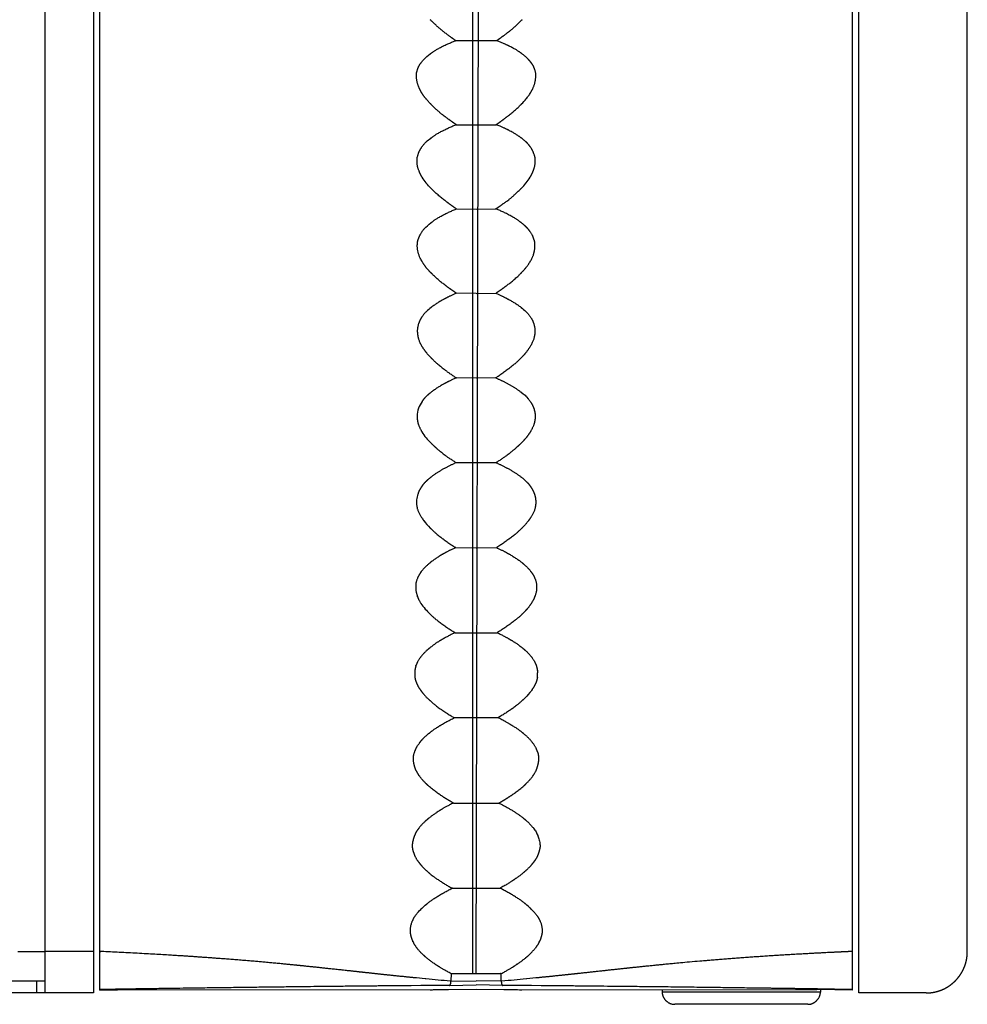
# Model space of a CAD drawing. Extents: x -2221 to 605, y -1046 to 1015.
# Drawn here: x -226 to -1, y 81 to 315 of the extents above; entities that cross this region are included whole.
import ezdxf

# ---------------------------------------------------------------- set-up
doc = ezdxf.new("R2010")
doc.units = 0
doc.header["$LTSCALE"] = 25.4
doc.layers.add('DATA', color=7, linetype='CONTINUOUS')

# ---------------------------------------------------------------- blocks, each defined once
blk = doc.blocks.new('____-4-1')
at = {"layer": 'DATA', "color": 0}
for p, q in [((-220.06, 83.61), (-220.06, 424.82)), ((-208.55, 424.82), (-208.55, 83.61)), ((-207.05, 84.26), (-207.05, 424.64)), ((-27.89, 84.26), (-27.89, 424.64)), ((-26.39, 83.61), (-26.39, 425.62)), ((-0.57, 93.42), (-0.57, 415.81)), ((-118.27, 88.21), (-118.27, 403.89)), ((-117.47, 88.21), (-116.77, 384.44)), ((-122.27, 310.16), (-122.34, 310.18)), ((-117.47, 310.13), (-122.27, 310.16)), ((-112.66, 310.16), (-117.47, 310.13)), ((-112.66, 310.16), (-112.61, 310.18)), ((-122.17, 290.18), (-122.22, 290.2)), ((-122.17, 290.18), (-117.47, 290.16)), ((-117.47, 290.16), (-112.77, 290.19)), ((-112.77, 290.18), (-112.71, 290.2)), ((-122.12, 270.15), (-117.47, 270.13)), ((-117.47, 270.13), (-112.83, 270.15)), ((-117.47, 250.06), (-122.14, 250.08)), ((-117.47, 250.06), (-112.8, 250.08)), ((-117.47, 229.91), (-122.12, 229.94)), ((-112.83, 229.94), (-117.46, 229.91)), ((-117.47, 209.75), (-122.17, 209.76)), ((-112.76, 209.76), (-117.47, 209.75)), ((-122.27, 189.56), (-122.34, 189.56)), ((-122.27, 189.56), (-117.47, 189.54)), ((-117.47, 189.54), (-112.66, 189.56)), ((-112.66, 189.56), (-112.61, 189.56)), ((-122.43, 169.33), (-122.48, 169.33)), ((-122.43, 169.33), (-117.47, 169.32)), ((-117.47, 169.31), (-112.52, 169.33)), ((-112.52, 169.33), (-112.47, 169.33)), ((-122.62, 149.07), (-122.66, 149.07)), ((-117.47, 149.07), (-122.62, 149.07)), ((-112.32, 149.07), (-117.46, 149.07)), ((-112.27, 149.07), (-112.33, 149.07)), ((-122.84, 128.8), (-122.89, 128.8)), ((-122.84, 128.8), (-117.47, 128.8)), ((-117.47, 128.8), (-112.1, 128.8)), ((-112.05, 128.8), (-112.1, 128.8)), ((-123.11, 108.52), (-123.16, 108.52)), ((-123.11, 108.52), (-117.47, 108.52)), ((-117.47, 108.52), (-111.83, 108.52)), ((-111.82, 108.52), (-111.78, 108.52)), ((-226.56, 93.51), (-220.06, 93.51)), ((-220.06, 93.53), (-208.55, 93.53)), ((-129.56, 86.98), (-131.67, 87.18)), ((-123.42, 88.26), (-123.46, 86.41)), ((-111.48, 86.41), (-111.5, 88.26)), ((-103.26, 87.18), (-105.38, 86.98)), ((-220.06, 86.42), (-572.78, 86.42)), ((-222.06, 83.61), (-222.06, 86.42)), ((-207.05, 84.26), (-198.58, 84.41)), ((-198.59, 84.41), (-128.38, 84.39)), ((-130.66, 85.35), (-132.93, 85.33)), ((-123.78, 85.42), (-130.66, 85.35)), ((-124.08, 84.44), (-117.47, 84.55)), ((-123.78, 85.42), (-117.47, 85.53)), ((-123.46, 86.41), (-117.47, 86.52)), ((-111.48, 86.41), (-117.47, 86.52)), ((-111.15, 85.42), (-117.47, 85.53)), ((-117.47, 84.55), (-110.87, 84.44)), ((-104.28, 85.35), (-111.15, 85.42)), ((-106.57, 84.39), (-36.36, 84.41)), ((-102.02, 85.33), (-104.28, 85.35)), ((-73.21, 84.4), (-73.2, 83.83)), ((-27.89, 84.26), (-36.36, 84.41)), ((-35.52, 84.39), (-35.53, 83.83)), ((-208.55, 83.61), (-588.79, 83.61)), ((-35.53, 83.83), (-73.2, 83.83)), ((-10.37, 83.61), (-26.39, 83.61)), ((-38.53, 80.91), (-70.2, 80.91))]:
    blk.add_line(p, q, dxfattribs=at)
at = {"layer": 'DATA', "color": 0, "flags": 128}
for points in [[(-130.46, 305.07), (-130.46, 305.07, -0.013483), (-129.98, 305.65), (-129.94, 305.68, -0.044305), (-128.38, 307.06), (-128.34, 307.09)], [(-106.66, 295.12, 0.017388), (-105.53, 296.36, 0.020035), (-105, 297.05), (-104.99, 297.06, 0.016894), (-104.53, 297.77), (-104.52, 297.78)], [(-130.36, 284.92), (-130.36, 284.92, -0.010322), (-129.9, 285.52, -0.022417), (-129.37, 286.06), (-129.34, 286.09, -0.027143), (-128.28, 286.98), (-128.25, 287)], [(-128.2, 275.04, -0.02505), (-129.34, 276.29), (-129.37, 276.32, -0.031916), (-130.32, 277.68), (-130.34, 277.72)], [(-106.73, 275.04, 0.026622), (-105.6, 276.29), (-105.58, 276.32, 0.034696), (-104.62, 277.68), (-104.6, 277.72)], [(-130.32, 264.74), (-130.32, 264.74, -0.01213), (-129.84, 265.37), (-129.83, 265.38, -0.051223), (-128.22, 266.86), (-128.22, 266.86, 0.004328), (-128.19, 266.88)], [(-130.3, 257.58, -0.020669), (-130.76, 258.43, -0.041306), (-131.27, 259.83), (-131.28, 259.86, -0.063512), (-131.47, 261.29), (-131.47, 261.33)], [(-128.17, 246.72, 0.028418), (-129.31, 245.75, 0.019464), (-129.83, 245.19), (-129.84, 245.18, 0.024286), (-130.29, 244.58), (-130.3, 244.56)], [(-106.76, 246.72, -0.025814), (-105.62, 245.75, -0.010889), (-105.11, 245.19), (-105.1, 245.18, -0.021226), (-104.64, 244.58), (-104.63, 244.56)], [(-106.73, 226.52), (-106.26, 226.17, -0.054925), (-105.45, 225.41), (-105.09, 224.99, -0.006869), (-105.08, 224.98), (-105.07, 224.96, -0.024109), (-104.61, 224.36), (-104.6, 224.35)], [(-130.34, 224.35, 0.060591), (-131.18, 222.75), (-131.19, 222.71, 0.083443), (-131.53, 220.88), (-131.53, 220.87, 0.003768), (-131.53, 220.83)], [(-130.36, 217.1, 0.037818), (-129.37, 215.69), (-129.34, 215.66, 0.021448), (-128.28, 214.5), (-128.25, 214.48)], [(-131.29, 202.47, 0.02726), (-131.44, 202.01), (-131.45, 201.97, 0.067721), (-131.65, 200.55), (-131.65, 200.52)], [(-130.46, 196.74, 0.0068), (-129.98, 196.03), (-129.95, 195.99, 0.034373), (-128.38, 194.22), (-128.34, 194.18)], [(-130.6, 176.29, 0.028279), (-129.6, 174.96), (-129.57, 174.93, 0.019863), (-128.51, 173.83), (-128.48, 173.8)], [(-102.89, 158.67), (-102.88, 158.69, 0.013221), (-102.85, 159.72), (-102.85, 159.74)], [(-104.17, 155.78, -0.018317), (-104.65, 155.11), (-104.68, 155.07, -0.034829), (-106.23, 153.42), (-106.27, 153.38)], [(-103.81, 122.78), (-103.49, 122.36, -0.062216), (-102.99, 121.5), (-102.81, 121.06, -0.003279), (-102.79, 121.02, -0.040972), (-102.46, 119.99), (-102.46, 119.96, -0.043111), (-102.27, 118.91), (-102.27, 118.89)], [(-131.41, 102.66, -0.03029), (-130.37, 103.77), (-130.35, 103.79, -0.018735), (-129.3, 104.72), (-129.27, 104.74)], [(-103.52, 102.66, 0.03029), (-104.56, 103.77), (-104.59, 103.79, 0.021364), (-105.64, 104.72), (-105.67, 104.74)], [(-123.46, 86.39), (-123.6, 86.4, -0.000608), (-129.41, 86.96), (-129.56, 86.98)], [(-105.38, 86.98), (-105.52, 86.96, 0.000133), (-111.33, 86.4), (-111.48, 86.39)], [(-198.97, 84.55, 0.000178), (-200.98, 84.51), (-201.12, 84.51, 0.000464), (-206.9, 84.42), (-207.05, 84.42)], [(-110.87, 84.44), (-110.75, 84.44, 0.003796), (-106.62, 84.39), (-106.57, 84.39)], [(-27.89, 84.42, -0.001431), (-29.91, 84.45), (-30.05, 84.45, 0.000045), (-35.77, 84.54), (-35.91, 84.54)]]:
    blk.add_lwpolyline(points, format="xyb", dxfattribs=at)
at = {"layer": 'DATA', "color": 0}
for points, weights, knots in [([(-122.33, 310.18), (-123.12, 310.73), (-123.89, 311.3), (-126.29, 313.07), (-128.29, 315.07), (-128.34, 315.12), (-128.39, 315.17)], [1, 0.999870515197, 1, 1, 1, 1, 1], [0, 0, 0, 1, 1, 2, 2, 3, 3, 3]), ([(-112.61, 310.18), (-111.82, 310.73), (-111.05, 311.3), (-111, 311.34), (-108.65, 313.07), (-106.64, 315.07), (-106.59, 315.12), (-106.54, 315.17)], [1, 0.999839354881, 1, 1, 1, 1, 1, 1], [0, 0, 0, 1, 1, 2, 3, 3, 4, 4, 4]), ([(-128.34, 307.08), (-128.31, 307.11), (-126.95, 308.08), (-125.41, 308.84), (-125.37, 308.86), (-125.33, 308.88), (-123.9, 309.58), (-122.41, 310.15), (-122.37, 310.16), (-122.34, 310.18)], [1, 1, 1, 1, 1, 1, 0.998996946203, 1, 1, 1], [0, 0, 0, 1, 2, 2, 3, 3, 4, 4, 5, 5, 5]), ([(-104.48, 305.07), (-104.71, 305.37), (-104.97, 305.65), (-104.98, 305.66), (-105.72, 306.44), (-106.55, 307.06), (-106.57, 307.07), (-106.59, 307.09)], [1, 0.998355682545, 1, 1, 1, 1, 1, 1], [0, 0, 0, 1, 1, 2, 3, 3, 4, 4, 4]), ([(-103.29, 301.63), (-103.29, 301.65), (-103.25, 302.62), (-103.6, 303.55), (-103.61, 303.57), (-103.61, 303.59), (-103.69, 303.78), (-103.77, 303.97), (-103.94, 304.37), (-104.2, 304.71), (-104.33, 304.88), (-104.45, 305.04), (-104.47, 305.05), (-104.48, 305.07)], [1, 1, 1, 1, 0.999973754819, 1, 1, 1, 0.991252523787, 1, 1, 1, 1, 1], [0, 0, 0, 1, 2, 2, 3, 3, 4, 4, 5, 5, 6, 6, 7, 7, 7]), ([(-128.28, 295.12), (-128.87, 295.72), (-129.41, 296.36), (-129.69, 296.69), (-129.94, 297.05), (-129.95, 297.05), (-129.95, 297.06), (-130.2, 297.4), (-130.41, 297.77), (-130.42, 297.77), (-130.42, 297.78)], [1, 1, 1, 0.99939022057, 1, 1, 1, 0.998725640973, 1, 1, 1], [0, 0, 0, 1, 1, 2, 2, 3, 3, 4, 4, 5, 5, 5]), ([(-104.52, 297.78), (-104.52, 297.78), (-104.52, 297.78), (-104.39, 298), (-104.28, 298.22), (-104.27, 298.24), (-103.91, 298.9), (-103.66, 299.58), (-103.65, 299.6), (-103.65, 299.62)], [1, 1, 1, 0.999677444904, 1, 1, 1, 1, 1, 1], [0, 0, 0, 1, 1, 2, 2, 3, 4, 4, 5, 5, 5]), ([(-122.22, 290.2), (-123.02, 290.73), (-123.78, 291.31), (-123.84, 291.35), (-126.19, 293.03), (-128.18, 295.02), (-128.23, 295.07), (-128.28, 295.12)], [1, 0.999744803314, 1, 1, 1, 1, 1, 1], [0, 0, 0, 1, 1, 2, 3, 3, 4, 4, 4]), ([(-112.71, 290.2), (-111.92, 290.74), (-111.15, 291.31), (-110.25, 291.97), (-108.05, 293.72), (-106.76, 295.02), (-106.71, 295.07), (-106.66, 295.12)], [1, 0.999817026347, 1, 1, 1, 1, 1, 1], [0, 0, 0, 1, 1, 2, 3, 3, 4, 4, 4]), ([(-128.25, 287), (-128.22, 287.02), (-126.85, 288.02), (-125.31, 288.81), (-125.27, 288.82), (-125.23, 288.84), (-123.8, 289.58), (-122.3, 290.17), (-122.27, 290.19), (-122.23, 290.2)], [1, 1, 1, 1, 1, 1, 0.998934657699, 1, 1, 1], [0, 0, 0, 1, 2, 2, 3, 3, 4, 4, 5, 5, 5]), ([(-104.57, 284.92), (-104.8, 285.23), (-105.05, 285.52), (-105.29, 285.81), (-105.58, 286.06), (-105.58, 286.06), (-105.58, 286.06), (-105.59, 286.08), (-105.6, 286.09), (-106.11, 286.56), (-106.66, 286.98), (-106.67, 286.99), (-106.68, 287)], [1, 1, 1, 0.997722096075, 1, 1, 1, 1, 1, 0.99860281186, 1, 1, 1], [0, 0, 0, 1, 1, 2, 2, 3, 3, 4, 4, 5, 5, 6, 6, 6]), ([(-130.34, 277.72), (-130.59, 278.13), (-130.8, 278.58), (-131.04, 279.11), (-131.51, 280.48), (-131.53, 281.43), (-131.53, 281.46), (-131.53, 281.5)], [1, 0.998354739939, 1, 1, 1, 1, 1, 1], [0, 0, 0, 1, 1, 2, 3, 3, 4, 4, 4]), ([(-104.6, 277.72), (-104.35, 278.14), (-104.14, 278.58), (-103.89, 279.11), (-103.43, 280.48), (-103.41, 281.43), (-103.41, 281.46), (-103.41, 281.5)], [1, 0.998663396162, 1, 1, 1, 1, 1, 1], [0, 0, 0, 1, 1, 2, 3, 3, 4, 4, 4]), ([(-122.17, 270.16), (-122.95, 270.7), (-123.72, 271.25), (-124.63, 271.91), (-126.82, 273.65), (-128.1, 274.94), (-128.15, 274.99), (-128.2, 275.04)], [1, 0.999845352805, 1, 1, 1, 1, 1, 1], [0, 0, 0, 1, 1, 2, 3, 3, 4, 4, 4]), ([(-112.77, 270.16), (-111.99, 270.7), (-111.22, 271.25), (-111.16, 271.3), (-108.83, 272.96), (-106.84, 274.94), (-106.79, 274.99), (-106.74, 275.04)], [1, 0.999864022467, 1, 1, 1, 1, 1, 1], [0, 0, 0, 1, 1, 2, 3, 3, 4, 4, 4]), ([(-128.19, 266.88), (-128.16, 266.9), (-126.79, 267.92), (-125.25, 268.73), (-125.21, 268.75), (-125.18, 268.77), (-123.74, 269.52), (-122.24, 270.13), (-122.21, 270.15), (-122.17, 270.16)], [1, 1, 1, 1, 1, 1, 0.998875385875, 1, 1, 1], [0, 0, 0, 1, 2, 2, 3, 3, 4, 4, 5, 5, 5]), ([(-106.74, 266.88), (-106.78, 266.9), (-108.14, 267.92), (-109.69, 268.73), (-109.72, 268.75), (-109.76, 268.77), (-111.19, 269.52), (-112.69, 270.13), (-112.73, 270.15), (-112.77, 270.16)], [1, 1, 1, 1, 1, 1, 0.998875251816, 1, 1, 1], [0, 0, 0, 1, 2, 2, 3, 3, 4, 4, 5, 5, 5]), ([(-131.47, 261.33), (-131.47, 261.35), (-131.47, 261.37), (-131.46, 261.59), (-131.46, 261.82), (-131.45, 262.29), (-131.29, 262.74), (-131.21, 262.97), (-131.13, 263.2), (-131.12, 263.22), (-130.81, 264.02), (-130.34, 264.71), (-130.33, 264.73), (-130.32, 264.74)], [1, 0.999983765694, 1, 1, 1, 0.987685174069, 1, 1, 1, 1, 1, 1, 1, 1], [0, 0, 0, 1, 1, 2, 2, 3, 3, 4, 4, 5, 6, 6, 7, 7, 7]), ([(-104.62, 264.74), (-104.85, 265.07), (-105.1, 265.37), (-105.35, 265.65), (-105.62, 265.92), (-105.63, 265.93), (-106.16, 266.43), (-106.72, 266.86), (-106.73, 266.87), (-106.74, 266.88)], [1, 0.999095336187, 1, 0.999603818176, 1, 1, 1, 1, 1, 1], [0, 0, 0, 1, 1, 2, 2, 3, 4, 4, 5, 5, 5]), ([(-103.47, 261.33), (-103.47, 261.35), (-103.47, 261.37), (-103.48, 261.59), (-103.48, 261.82), (-103.49, 262.29), (-103.64, 262.74), (-103.73, 262.97), (-103.81, 263.2), (-103.82, 263.22), (-104.12, 264.02), (-104.6, 264.71), (-104.61, 264.73), (-104.63, 264.74)], [1, 0.999973396241, 1, 1, 1, 0.986768822247, 1, 1, 1, 1, 1, 1, 1, 1], [0, 0, 0, 1, 1, 2, 2, 3, 3, 4, 4, 5, 6, 6, 7, 7, 7]), ([(-104.63, 257.58), (-104.01, 258.64), (-103.67, 259.81), (-103.67, 259.83), (-103.66, 259.85), (-103.66, 259.86), (-103.48, 260.57), (-103.47, 261.29), (-103.47, 261.31), (-103.47, 261.33)], [1, 1, 1, 1, 1, 1, 0.992833767723, 1, 1, 1], [0, 0, 0, 1, 2, 2, 3, 3, 4, 4, 5, 5, 5]), ([(-128.17, 254.91), (-128.78, 255.5), (-129.31, 256.15), (-129.32, 256.17), (-129.34, 256.18), (-129.85, 256.83), (-130.28, 257.55), (-130.29, 257.56), (-130.3, 257.58)], [1, 1, 1, 1, 1, 0.997821959776, 1, 1, 1], [0, 0, 0, 1, 1, 2, 2, 3, 3, 4, 4, 4]), ([(-106.76, 254.91), (-106.16, 255.5), (-105.64, 256.14), (-105.62, 256.15), (-105.61, 256.17), (-105.6, 256.18), (-105.08, 256.83), (-104.65, 257.55), (-104.64, 257.56), (-104.63, 257.58)], [1, 1, 1, 1, 1, 1, 0.998041046616, 1, 1, 1], [0, 0, 0, 1, 2, 2, 3, 3, 4, 4, 5, 5, 5]), ([(-122.14, 250.08), (-122.93, 250.6), (-123.7, 251.15), (-124.61, 251.8), (-126.8, 253.52), (-128.08, 254.81), (-128.13, 254.86), (-128.17, 254.91)], [1, 0.999884807422, 1, 1, 1, 1, 1, 1], [0, 0, 0, 1, 1, 2, 3, 3, 4, 4, 4]), ([(-112.79, 250.08), (-112.01, 250.61), (-111.24, 251.15), (-110.33, 251.8), (-108.14, 253.52), (-106.86, 254.81), (-106.81, 254.86), (-106.76, 254.91)], [1, 0.999911295522, 1, 1, 1, 1, 1, 1], [0, 0, 0, 1, 1, 2, 3, 3, 4, 4, 4]), ([(-104.63, 244.56), (-104.12, 243.82), (-103.82, 243), (-103.81, 242.98), (-103.8, 242.96), (-103.8, 242.94), (-103.48, 242.06), (-103.47, 241.13), (-103.47, 241.13), (-103.47, 241.13), (-103.47, 241.11), (-103.47, 241.09)], [1, 1, 1, 1, 1, 1, 0.986416485588, 1, 1, 1, 0.999981725169, 1], [0, 0, 0, 1, 2, 2, 3, 3, 4, 4, 5, 5, 6, 6, 6]), ([(-131.47, 241.09), (-131.46, 240.59), (-131.38, 240.09), (-131.38, 240.06), (-131.07, 238.65), (-130.36, 237.44), (-130.34, 237.41), (-130.32, 237.38)], [1, 0.996995361238, 1, 1, 1, 1, 1, 1], [0, 0, 0, 1, 1, 2, 3, 3, 4, 4, 4]), ([(-103.47, 241.09), (-103.48, 240.59), (-103.56, 240.09), (-103.57, 240.06), (-103.87, 238.65), (-104.59, 237.44), (-104.61, 237.41), (-104.63, 237.38)], [1, 0.996995361238, 1, 1, 1, 1, 1, 1], [0, 0, 0, 1, 1, 2, 3, 3, 4, 4, 4]), ([(-130.32, 237.38), (-129.87, 236.63), (-129.33, 235.97), (-129.32, 235.96), (-129.31, 235.94), (-129.29, 235.93), (-128.79, 235.31), (-128.22, 234.75), (-128.21, 234.73), (-128.19, 234.72)], [1, 1, 1, 1, 1, 1, 0.998576690248, 1, 1, 1], [0, 0, 0, 1, 2, 2, 3, 3, 4, 4, 5, 5, 5]), ([(-104.62, 237.38), (-105.08, 236.64), (-105.62, 235.96), (-105.63, 235.94), (-106.15, 235.31), (-106.72, 234.75), (-106.73, 234.73), (-106.74, 234.72)], [1, 0.997995837481, 1, 1, 1, 1, 1, 1], [0, 0, 0, 1, 1, 2, 3, 3, 4, 4, 4]), ([(-106.74, 234.72), (-106.78, 234.69), (-108.14, 233.34), (-109.69, 232.14), (-109.72, 232.11), (-109.76, 232.09), (-111.19, 230.99), (-112.69, 230), (-112.73, 229.97), (-112.77, 229.95)], [1, 1, 1, 1, 1, 1, 0.999291854839, 1, 1, 1], [0, 0, 0, 1, 2, 2, 3, 3, 4, 4, 5, 5, 5]), ([(-112.77, 229.94), (-111.19, 229.26), (-109.67, 228.44), (-108.13, 227.6), (-106.8, 226.57), (-106.77, 226.54), (-106.74, 226.52)], [1, 0.999004978497, 1, 1, 1, 1, 1], [0, 0, 0, 1, 1, 2, 2, 3, 3, 3]), ([(-128.2, 226.52), (-128.8, 226.06), (-129.34, 225.54), (-129.61, 225.27), (-129.86, 224.98), (-130.12, 224.67), (-130.33, 224.36), (-130.33, 224.35), (-130.34, 224.35)], [1, 0.998593012524, 1, 0.999422087903, 1, 1, 1, 1, 1], [0, 0, 0, 1, 1, 2, 2, 3, 3, 4, 4, 4]), ([(-131.53, 220.83), (-131.52, 220.32), (-131.44, 219.82), (-131.44, 219.78), (-131.25, 218.85), (-130.65, 217.58), (-130.4, 217.16), (-130.38, 217.13), (-130.37, 217.1)], [1, 0.997602251011, 1, 1, 1, 1, 1, 1, 1], [0, 0, 0, 1, 1, 2, 3, 4, 4, 5, 5, 5]), ([(-128.25, 214.48), (-127.55, 213.79), (-126.81, 213.14), (-126.76, 213.09), (-124.62, 211.31), (-122.34, 209.85), (-122.29, 209.81), (-122.23, 209.78)], [1, 0.999553621962, 1, 1, 1, 1, 1, 1], [0, 0, 0, 1, 1, 2, 3, 3, 4, 4, 4]), ([(-106.68, 214.48), (-107.39, 213.79), (-108.14, 213.14), (-108.19, 213.09), (-110.32, 211.31), (-112.6, 209.85), (-112.65, 209.81), (-112.71, 209.78)], [1, 0.999570233857, 1, 1, 1, 1, 1, 1], [0, 0, 0, 1, 1, 2, 3, 3, 4, 4, 4]), ([(-122.22, 209.77), (-123.81, 209.07), (-125.32, 208.23), (-126.88, 207.37), (-128.22, 206.33), (-128.25, 206.31), (-128.28, 206.28)], [1, 0.999041385732, 1, 1, 1, 1, 1], [0, 0, 0, 1, 1, 2, 2, 3, 3, 3]), ([(-112.71, 209.77), (-111.13, 209.07), (-109.61, 208.23), (-108.06, 207.37), (-106.73, 206.33), (-106.69, 206.31), (-106.66, 206.28)], [1, 0.999157598083, 1, 1, 1, 1, 1], [0, 0, 0, 1, 1, 2, 2, 3, 3, 3]), ([(-128.28, 206.29), (-128.87, 205.82), (-129.4, 205.31), (-129.41, 205.3), (-129.69, 205.03), (-129.94, 204.74), (-129.95, 204.73), (-129.95, 204.73), (-130.2, 204.44), (-130.41, 204.13), (-130.42, 204.12), (-130.42, 204.11)], [1, 1, 1, 1, 0.999010377395, 1, 1, 1, 0.998741506873, 1, 1, 1], [0, 0, 0, 1, 2, 2, 3, 3, 4, 4, 5, 5, 6, 6, 6]), ([(-106.66, 206.29), (-106.07, 205.82), (-105.53, 205.3), (-105.25, 205.03), (-105, 204.74), (-104.99, 204.73), (-104.99, 204.73), (-104.75, 204.43), (-104.53, 204.13), (-104.53, 204.12), (-104.52, 204.11)], [1, 1, 1, 0.998781080349, 1, 1, 1, 0.999471399986, 1, 1, 1], [0, 0, 0, 1, 1, 2, 2, 3, 3, 4, 4, 5, 5, 5]), ([(-131.65, 200.52), (-131.65, 200.52), (-131.65, 200.52), (-131.68, 200), (-131.6, 199.49), (-131.59, 199.45), (-131.41, 198.5), (-130.77, 197.23), (-130.5, 196.8), (-130.48, 196.77), (-130.46, 196.74)], [1, 1, 1, 0.99456805348, 1, 1, 1, 1, 1, 1, 1], [0, 0, 0, 1, 1, 2, 2, 3, 4, 5, 5, 6, 6, 6]), ([(-103.29, 200.52), (-103.26, 200), (-103.35, 199.49), (-103.35, 199.49), (-103.35, 199.49), (-103.36, 199.45), (-103.53, 198.5), (-104.17, 197.22), (-104.44, 196.8), (-104.46, 196.77), (-104.48, 196.74)], [1, 0.992703484062, 1, 1, 1, 1, 1, 1, 1, 1, 1], [0, 0, 0, 1, 1, 2, 2, 3, 4, 5, 5, 6, 6, 6]), ([(-104.48, 196.74), (-104.71, 196.38), (-104.97, 196.04), (-104.97, 196.04), (-104.97, 196.03), (-104.98, 196.01), (-105.72, 195.05), (-106.55, 194.22), (-106.57, 194.2), (-106.59, 194.18)], [1, 0.99910956882, 1, 1, 1, 1, 1, 1, 1, 1], [0, 0, 0, 1, 1, 2, 2, 3, 4, 4, 5, 5, 5]), ([(-128.34, 194.18), (-128.31, 194.15), (-126.95, 192.84), (-125.41, 191.68), (-125.37, 191.65), (-125.34, 191.63), (-123.91, 190.57), (-122.41, 189.61), (-122.37, 189.59), (-122.34, 189.56)], [1, 1, 1, 1, 1, 1, 0.999346249852, 1, 1, 1], [0, 0, 0, 1, 2, 2, 3, 3, 4, 4, 5, 5, 5]), ([(-106.59, 194.18), (-106.63, 194.15), (-107.98, 192.84), (-109.53, 191.68), (-109.56, 191.65), (-109.6, 191.63), (-111.03, 190.56), (-112.53, 189.61), (-112.57, 189.59), (-112.61, 189.56)], [1, 1, 1, 1, 1, 1, 0.999282564383, 1, 1, 1], [0, 0, 0, 1, 2, 2, 3, 3, 4, 4, 5, 5, 5]), ([(-128.39, 185.98), (-128.39, 185.98), (-128.39, 185.98), (-128.68, 185.75), (-128.97, 185.51), (-129.84, 184.74), (-130.52, 183.86), (-130.54, 183.84), (-130.55, 183.82)], [1, 1, 1, 0.999782665765, 1, 1, 1, 1, 1], [0, 0, 0, 1, 1, 2, 2, 3, 3, 4, 4, 4]), ([(-106.54, 185.98), (-106.25, 185.75), (-105.97, 185.51), (-105.09, 184.74), (-104.43, 183.86), (-104.41, 183.84), (-104.4, 183.82)], [1, 0.999870257588, 1, 1, 1, 1, 1], [0, 0, 0, 1, 1, 2, 2, 3, 3, 3]), ([(-130.55, 183.82), (-130.82, 183.44), (-131.06, 183.04), (-131.38, 182.46), (-131.88, 181.07), (-131.84, 180.19), (-131.84, 180.16), (-131.84, 180.12)], [1, 0.999299913935, 1, 1, 1, 1, 1, 1], [0, 0, 0, 1, 1, 2, 3, 3, 4, 4, 4]), ([(-104.4, 183.82), (-104.12, 183.44), (-103.88, 183.04), (-103.55, 182.46), (-103.05, 181.07), (-103.09, 180.19), (-103.09, 180.16), (-103.1, 180.12)], [1, 0.998880717352, 1, 1, 1, 1, 1, 1], [0, 0, 0, 1, 1, 2, 3, 3, 4, 4, 4]), ([(-104.34, 176.29), (-104.8, 175.59), (-105.34, 174.96), (-105.36, 174.94), (-105.88, 174.36), (-106.42, 173.83), (-106.44, 173.81), (-106.45, 173.8)], [1, 0.998098375795, 1, 1, 1, 1, 1, 1], [0, 0, 0, 1, 1, 2, 3, 3, 4, 4, 4]), ([(-128.48, 173.8), (-128.45, 173.77), (-127.09, 172.49), (-125.55, 171.38), (-125.51, 171.35), (-125.48, 171.32), (-124.05, 170.29), (-122.55, 169.38), (-122.52, 169.35), (-122.48, 169.33)], [1, 1, 1, 1, 1, 1, 0.999282967748, 1, 1, 1], [0, 0, 0, 1, 2, 2, 3, 3, 4, 4, 5, 5, 5]), ([(-106.45, 173.8), (-106.48, 173.77), (-107.84, 172.49), (-109.4, 171.38), (-109.43, 171.35), (-109.47, 171.32), (-110.89, 170.29), (-112.39, 169.38), (-112.43, 169.35), (-112.47, 169.33)], [1, 1, 1, 1, 1, 1, 0.999118391178, 1, 1, 1], [0, 0, 0, 1, 2, 2, 3, 3, 4, 4, 5, 5, 5]), ([(-122.48, 169.33), (-124.06, 168.58), (-125.58, 167.69), (-125.62, 167.67), (-127.14, 166.78), (-128.48, 165.71), (-128.51, 165.68), (-128.54, 165.65)], [1, 0.999152110911, 1, 1, 1, 1, 1, 1], [0, 0, 0, 1, 1, 2, 3, 3, 4, 4, 4]), ([(-106.39, 165.65), (-106.1, 165.42), (-105.82, 165.17), (-104.95, 164.41), (-104.28, 163.53), (-104.26, 163.51), (-104.24, 163.48)], [1, 0.999208917046, 1, 1, 1, 1, 1], [0, 0, 0, 1, 1, 2, 2, 3, 3, 3]), ([(-130.7, 163.48), (-131.28, 162.7), (-131.66, 161.82), (-131.67, 161.8), (-131.67, 161.8), (-131.67, 161.8), (-131.86, 161.32), (-131.96, 160.81), (-131.97, 160.8), (-131.97, 160.78), (-132.08, 160.28), (-132.09, 159.77), (-132.09, 159.75), (-132.09, 159.74)], [1, 1, 1, 1, 1, 1, 0.995973711676, 1, 1, 1, 0.995471213602, 1, 1, 1], [0, 0, 0, 1, 2, 2, 3, 3, 4, 4, 5, 5, 6, 6, 7, 7, 7]), ([(-104.24, 163.48), (-103.65, 162.7), (-103.28, 161.82), (-103.27, 161.8), (-103.08, 161.32), (-102.97, 160.81), (-102.97, 160.8), (-102.96, 160.78), (-102.87, 160.28), (-102.85, 159.77), (-102.85, 159.75), (-102.85, 159.74)], [1, 1, 1, 1, 1, 1, 1, 1, 0.996462968646, 1, 1, 1], [0, 0, 0, 1, 2, 2, 3, 3, 4, 4, 5, 5, 6, 6, 6]), ([(-132.05, 158.67), (-131.98, 158.26), (-131.85, 157.87), (-131.72, 157.48), (-131.55, 157.11), (-131.55, 157.1), (-131.22, 156.41), (-130.79, 155.81), (-130.78, 155.79), (-130.77, 155.78)], [1, 1, 1, 0.998794884176, 1, 1, 1, 1, 1, 1], [0, 0, 0, 1, 1, 2, 2, 3, 4, 4, 5, 5, 5]), ([(-130.77, 155.78), (-130.55, 155.43), (-130.29, 155.11), (-130.27, 155.09), (-129.54, 154.19), (-128.71, 153.42), (-128.69, 153.4), (-128.67, 153.38)], [1, 0.998796844341, 1, 1, 1, 1, 1, 1], [0, 0, 0, 1, 1, 2, 3, 3, 4, 4, 4]), ([(-128.67, 153.38), (-128.64, 153.35), (-127.28, 152.12), (-125.73, 151.03), (-125.7, 151.01), (-125.66, 150.99), (-124.24, 150), (-122.74, 149.12), (-122.7, 149.09), (-122.66, 149.07)], [1, 1, 1, 1, 1, 1, 0.999314708382, 1, 1, 1], [0, 0, 0, 1, 2, 2, 3, 3, 4, 4, 5, 5, 5]), ([(-106.27, 153.38), (-106.31, 153.35), (-107.66, 152.12), (-109.2, 151.03), (-109.24, 151.01), (-109.27, 150.99), (-110.7, 150), (-112.2, 149.12), (-112.23, 149.09), (-112.27, 149.07)], [1, 1, 1, 1, 1, 1, 0.999439880187, 1, 1, 1], [0, 0, 0, 1, 2, 2, 3, 3, 4, 4, 5, 5, 5]), ([(-128.74, 145.33), (-128.71, 145.35), (-127.47, 146.36), (-126.07, 147.21), (-126.03, 147.23), (-125.99, 147.26), (-124.41, 148.23), (-122.74, 149.04), (-122.7, 149.06), (-122.66, 149.08)], [1, 1, 1, 1, 1, 1, 0.998870738224, 1, 1, 1], [0, 0, 0, 1, 2, 2, 3, 3, 4, 4, 5, 5, 5]), ([(-130.89, 143.17), (-130.65, 143.48), (-130.4, 143.78), (-130.38, 143.8), (-129.63, 144.62), (-128.79, 145.3), (-128.77, 145.32), (-128.74, 145.33)], [1, 0.999678096227, 1, 1, 1, 1, 1, 1], [0, 0, 0, 1, 1, 2, 3, 3, 4, 4, 4]), ([(-102.54, 139.26), (-102.54, 139.28), (-102.54, 139.31), (-102.55, 139.57), (-102.56, 139.83), (-102.58, 140.38), (-102.79, 140.89), (-102.89, 141.13), (-102.99, 141.37), (-103, 141.4), (-103.01, 141.42), (-103.02, 141.44), (-103.42, 142.36), (-104.02, 143.13), (-104.03, 143.15), (-104.05, 143.17)], [1, 0.999983919546, 1, 1, 1, 0.983949523212, 1, 1, 1, 0.999986119552, 1, 1, 1, 1, 1, 1], [0, 0, 0, 1, 1, 2, 2, 3, 3, 4, 4, 5, 5, 6, 7, 7, 8, 8, 8]), ([(-131.87, 136.8), (-131.98, 137.08), (-132.06, 137.39), (-132.06, 137.39), (-132.25, 137.99), (-132.35, 138.61), (-132.35, 138.62), (-132.35, 138.63), (-132.39, 138.93), (-132.39, 139.24), (-132.39, 139.25), (-132.39, 139.26)], [1, 1, 1, 1, 1, 1, 1, 1, 0.99742471521, 1, 1, 1], [0, 0, 0, 1, 1, 2, 3, 3, 4, 4, 5, 5, 6, 6, 6]), ([(-103.07, 136.8), (-103.07, 136.8), (-102.96, 137.08), (-102.88, 137.39), (-102.8, 137.69), (-102.72, 137.99), (-102.72, 137.99), (-102.72, 137.99), (-102.63, 138.3), (-102.59, 138.61), (-102.59, 138.62), (-102.59, 138.63), (-102.54, 138.93), (-102.54, 139.24), (-102.54, 139.25), (-102.54, 139.26)], [1, 1, 1, 1, 0.999977479993, 1, 1, 1, 0.997261610031, 1, 1, 1, 0.997920448284, 1, 1, 1], [0, 0, 0, 1, 2, 2, 3, 3, 4, 4, 5, 5, 6, 6, 7, 7, 8, 8, 8]), ([(-130.99, 135.26), (-131.11, 135.44), (-131.23, 135.62), (-131.59, 136.19), (-131.86, 136.77), (-131.87, 136.78), (-131.87, 136.8)], [1, 0.999887472606, 1, 1, 1, 1, 1], [0, 0, 0, 1, 1, 2, 2, 3, 3, 3]), ([(-103.94, 135.26), (-103.83, 135.44), (-103.71, 135.62), (-103.71, 135.62), (-103.71, 135.62), (-103.35, 136.19), (-103.08, 136.77), (-103.08, 136.78), (-103.07, 136.8)], [1, 0.999699837269, 1, 1, 1, 1, 1, 1, 1], [0, 0, 0, 1, 1, 2, 2, 3, 3, 4, 4, 4]), ([(-128.9, 132.95), (-129.18, 133.21), (-129.45, 133.47), (-130.3, 134.3), (-130.96, 135.21), (-130.98, 135.23), (-130.99, 135.26)], [1, 0.999872187435, 1, 1, 1, 1, 1], [0, 0, 0, 1, 1, 2, 2, 3, 3, 3]), ([(-106.04, 132.95), (-105.76, 133.21), (-105.49, 133.47), (-104.64, 134.3), (-103.98, 135.21), (-103.96, 135.23), (-103.94, 135.26)], [1, 0.999981448361, 1, 1, 1, 1, 1], [0, 0, 0, 1, 1, 2, 2, 3, 3, 3]), ([(-122.89, 128.8), (-123.67, 129.24), (-124.44, 129.71), (-125.34, 130.26), (-127.52, 131.74), (-128.8, 132.87), (-128.85, 132.91), (-128.9, 132.96)], [1, 0.999844174759, 1, 1, 1, 1, 1, 1], [0, 0, 0, 1, 1, 2, 3, 3, 4, 4, 4]), ([(-112.05, 128.8), (-111.27, 129.24), (-110.51, 129.71), (-109.61, 130.26), (-107.43, 131.74), (-106.14, 132.87), (-106.09, 132.91), (-106.04, 132.96)], [1, 0.999739784666, 1, 1, 1, 1, 1, 1], [0, 0, 0, 1, 1, 2, 3, 3, 4, 4, 4]), ([(-128.99, 124.97), (-129.28, 124.73), (-129.56, 124.48), (-130.43, 123.71), (-131.09, 122.83), (-131.11, 122.8), (-131.13, 122.78)], [1, 0.999864826851, 1, 1, 1, 1, 1], [0, 0, 0, 1, 1, 2, 2, 3, 3, 3]), ([(-105.95, 124.97), (-105.95, 124.97), (-105.95, 124.97), (-105.66, 124.74), (-105.38, 124.48), (-104.52, 123.7), (-103.84, 122.83), (-103.82, 122.8), (-103.81, 122.78)], [1, 1, 1, 0.999625476525, 1, 1, 1, 1, 1], [0, 0, 0, 1, 1, 2, 2, 3, 3, 4, 4, 4]), ([(-131.13, 122.78), (-131.28, 122.57), (-131.44, 122.36), (-131.75, 121.96), (-131.94, 121.5), (-132.04, 121.28), (-132.13, 121.06), (-132.14, 121.04), (-132.15, 121.02), (-132.15, 121), (-132.35, 120.51), (-132.48, 119.99), (-132.48, 119.97), (-132.48, 119.96), (-132.62, 119.44), (-132.67, 118.91), (-132.67, 118.9), (-132.67, 118.89)], [1, 1, 1, 0.992605067283, 1, 1, 1, 0.999982684486, 1, 1, 1, 1, 1, 1, 0.995838372855, 1, 1, 1], [0, 0, 0, 1, 1, 2, 2, 3, 3, 4, 4, 5, 6, 6, 7, 7, 8, 8, 9, 9, 9]), ([(-102.27, 118.89), (-102.26, 118.87), (-102.24, 118.31), (-102.37, 117.75), (-102.48, 117.21), (-102.69, 116.69), (-102.7, 116.67), (-102.71, 116.64), (-102.8, 116.42), (-102.89, 116.19), (-103.08, 115.72), (-103.38, 115.3), (-103.52, 115.1), (-103.66, 114.91), (-103.68, 114.89), (-103.69, 114.87)], [1, 1, 1, 1, 0.996369232599, 1, 0.99998343241, 1, 1, 1, 0.993260839143, 1, 1, 1, 1, 1], [0, 0, 0, 1, 2, 2, 3, 3, 4, 4, 5, 5, 6, 6, 7, 7, 8, 8, 8]), ([(-131.24, 114.87), (-131.01, 114.54), (-130.76, 114.24), (-130.74, 114.22), (-130.02, 113.36), (-129.2, 112.63), (-129.18, 112.61), (-129.16, 112.59)], [1, 0.99949812262, 1, 1, 1, 1, 1, 1], [0, 0, 0, 1, 1, 2, 3, 3, 4, 4, 4]), ([(-103.69, 114.87), (-103.92, 114.54), (-104.18, 114.24), (-104.19, 114.22), (-104.92, 113.36), (-105.73, 112.63), (-105.75, 112.61), (-105.77, 112.59)], [1, 0.99949812262, 1, 1, 1, 1, 1, 1], [0, 0, 0, 1, 1, 2, 3, 3, 4, 4, 4]), ([(-129.27, 104.74), (-129.24, 104.77), (-127.84, 105.87), (-126.27, 106.82), (-126.23, 106.84), (-126.2, 106.86), (-124.75, 107.73), (-123.23, 108.49), (-123.19, 108.51), (-123.16, 108.53)], [1, 1, 1, 1, 1, 1, 0.999253185597, 1, 1, 1], [0, 0, 0, 1, 2, 2, 3, 3, 4, 4, 5, 5, 5]), ([(-105.67, 104.74), (-105.7, 104.77), (-107.1, 105.88), (-108.66, 106.82), (-108.7, 106.84), (-108.74, 106.86), (-110.19, 107.73), (-111.7, 108.49), (-111.74, 108.51), (-111.78, 108.53)], [1, 1, 1, 1, 1, 1, 0.99934722731, 1, 1, 1], [0, 0, 0, 1, 2, 2, 3, 3, 4, 4, 5, 5, 5]), ([(-133.2, 98.11), (-133.12, 97.55), (-132.98, 97.01), (-132.82, 96.49), (-132.6, 96), (-132.59, 95.98), (-132.16, 95.08), (-131.57, 94.3), (-131.56, 94.28), (-131.55, 94.26)], [1, 0.997911971449, 1, 0.997929298618, 1, 1, 1, 1, 1, 1], [0, 0, 0, 1, 1, 2, 2, 3, 4, 4, 5, 5, 5]), ([(-101.74, 98.11), (-101.82, 97.55), (-101.97, 97.01), (-102.11, 96.49), (-102.34, 96), (-102.35, 95.98), (-102.78, 95.08), (-103.37, 94.3), (-103.39, 94.28), (-103.4, 94.26)], [1, 0.997562603212, 1, 0.996417702172, 1, 1, 1, 1, 1, 1], [0, 0, 0, 1, 1, 2, 2, 3, 4, 4, 5, 5, 5]), ([(-129.47, 92.14), (-129.75, 92.38), (-130.01, 92.62), (-130.85, 93.38), (-131.51, 94.23), (-131.53, 94.25), (-131.55, 94.27)], [1, 0.999851309599, 1, 1, 1, 1, 1], [0, 0, 0, 1, 1, 2, 2, 3, 3, 3]), ([(-105.47, 92.14), (-105.47, 92.14), (-105.47, 92.14), (-105.19, 92.37), (-104.92, 92.62), (-104.09, 93.38), (-103.43, 94.23), (-103.41, 94.25), (-103.4, 94.27)], [1, 1, 1, 0.999612008489, 1, 1, 1, 1, 1], [0, 0, 0, 1, 1, 2, 2, 3, 3, 4, 4, 4])]:
    blk.add_rational_spline(points, weights, degree=2, knots=knots, dxfattribs=at)
for points, knots in [([(-106.59, 307.08), (-106.63, 307.11), (-107.99, 308.08), (-109.53, 308.84), (-109.56, 308.86), (-111.04, 309.58), (-112.53, 310.15), (-112.57, 310.16), (-112.61, 310.18)], [0, 0, 0, 1, 2, 2, 3, 4, 4, 5, 5, 5]), ([(-131.65, 301.63), (-131.66, 301.65), (-131.69, 302.62), (-131.34, 303.55), (-131.33, 303.57), (-131, 304.37), (-130.49, 305.04), (-130.48, 305.05), (-130.46, 305.07)], [0, 0, 0, 1, 2, 2, 3, 4, 4, 5, 5, 5]), ([(-131.29, 299.62), (-131.64, 300.59), (-131.65, 301.58), (-131.65, 301.6), (-131.65, 301.62)], [0, 0, 0, 1, 1, 2, 2, 2]), ([(-103.65, 299.62), (-103.3, 300.59), (-103.29, 301.58), (-103.29, 301.6), (-103.29, 301.62)], [0, 0, 0, 1, 1, 2, 2, 2]), ([(-130.42, 297.78), (-130.54, 298), (-130.67, 298.22), (-130.68, 298.24), (-131.03, 298.9), (-131.27, 299.58), (-131.28, 299.6), (-131.29, 299.62)], [0, 0, 0, 1, 1, 2, 3, 3, 4, 4, 4]), ([(-106.68, 287), (-106.72, 287.02), (-108.09, 288.02), (-109.63, 288.81), (-109.66, 288.83), (-111.14, 289.57), (-112.64, 290.17), (-112.67, 290.19), (-112.71, 290.2)], [0, 0, 0, 1, 2, 2, 3, 4, 4, 5, 5, 5]), ([(-131.53, 281.49), (-131.53, 281.52), (-131.51, 282.46), (-131.18, 283.38), (-131.18, 283.4), (-130.87, 284.19), (-130.39, 284.88), (-130.38, 284.9), (-130.37, 284.92)], [0, 0, 0, 1, 2, 2, 3, 4, 4, 5, 5, 5]), ([(-103.41, 281.49), (-103.41, 281.52), (-103.42, 282.47), (-103.76, 283.38), (-103.77, 283.4), (-104.08, 284.19), (-104.55, 284.88), (-104.56, 284.9), (-104.57, 284.92)], [0, 0, 0, 1, 2, 2, 3, 4, 4, 5, 5, 5]), ([(-122.12, 270.15), (-122.14, 270.16), (-122.17, 270.16), (-122.17, 270.16), (-122.17, 270.16)], [0, 0, 0, 1, 1, 2, 2, 2]), ([(-112.77, 270.16), (-112.79, 270.16), (-112.82, 270.15), (-112.83, 270.15), (-112.83, 270.15), (-112.83, 270.15), (-112.83, 270.15)], [0, 0, 0, 1, 2, 3, 3, 4, 4, 4]), ([(-122.14, 250.08), (-123.72, 249.41), (-125.2, 248.63), (-125.24, 248.61), (-126.78, 247.78), (-128.11, 246.77), (-128.14, 246.75), (-128.17, 246.72)], [0, 0, 0, 1, 2, 2, 3, 3, 4, 4, 4]), ([(-112.79, 250.08), (-111.22, 249.41), (-109.74, 248.63), (-109.71, 248.61), (-108.16, 247.78), (-106.83, 246.77), (-106.8, 246.75), (-106.76, 246.72)], [0, 0, 0, 1, 2, 2, 3, 3, 4, 4, 4]), ([(-130.3, 244.56), (-130.81, 243.82), (-131.12, 243), (-131.13, 242.98), (-131.45, 242.06), (-131.47, 241.13), (-131.47, 241.11), (-131.47, 241.09)], [0, 0, 0, 1, 2, 2, 3, 3, 4, 4, 4]), ([(-128.19, 234.72), (-128.16, 234.69), (-126.8, 233.34), (-125.25, 232.14), (-125.21, 232.11), (-123.75, 230.98), (-122.24, 230), (-122.21, 229.97), (-122.17, 229.95)], [0, 0, 0, 1, 2, 2, 3, 4, 4, 5, 5, 5]), ([(-122.17, 229.94), (-123.75, 229.26), (-125.22, 228.46), (-125.26, 228.44), (-126.81, 227.6), (-128.13, 226.57), (-128.17, 226.54), (-128.2, 226.52)], [0, 0, 0, 1, 2, 2, 3, 3, 4, 4, 4]), ([(-122.12, 229.94), (-122.12, 229.94), (-122.16, 229.94), (-122.17, 229.94), (-122.17, 229.94), (-122.17, 229.94)], [0, 0, 0, 1, 2, 2, 3, 3, 3]), ([(-112.77, 229.94), (-112.78, 229.94), (-112.81, 229.94), (-112.83, 229.94), (-112.83, 229.94), (-112.83, 229.94)], [0, 0, 0, 1, 2, 2, 3, 3, 3]), ([(-104.6, 224.35), (-104.09, 223.6), (-103.77, 222.77), (-103.76, 222.75), (-103.43, 221.82), (-103.41, 220.88), (-103.41, 220.85), (-103.41, 220.83)], [0, 0, 0, 1, 2, 2, 3, 3, 4, 4, 4]), ([(-103.41, 220.83), (-103.41, 220.32), (-103.5, 219.82), (-103.5, 219.78), (-103.69, 218.85), (-104.29, 217.58), (-104.54, 217.16), (-104.55, 217.13), (-104.57, 217.1)], [0, 0, 0, 1, 1, 2, 3, 4, 4, 5, 5, 5]), ([(-104.57, 217.1), (-105.02, 216.36), (-105.58, 215.69), (-106.1, 215.06), (-106.66, 214.5), (-106.67, 214.49), (-106.68, 214.48)], [0, 0, 0, 1, 1, 2, 2, 3, 3, 3]), ([(-122.17, 209.76), (-122.2, 209.76), (-122.23, 209.77), (-122.23, 209.77), (-122.23, 209.77)], [0, 0, 0, 1, 1, 2, 2, 2]), ([(-112.71, 209.78), (-112.72, 209.77), (-112.75, 209.77), (-112.76, 209.76), (-112.76, 209.76), (-112.76, 209.76), (-112.76, 209.76)], [0, 0, 0, 1, 2, 3, 3, 4, 4, 4]), ([(-130.42, 204.11), (-130.54, 203.92), (-130.67, 203.72), (-130.68, 203.71), (-131.03, 203.12), (-131.27, 202.5), (-131.28, 202.48), (-131.29, 202.47)], [0, 0, 0, 1, 1, 2, 3, 3, 4, 4, 4]), ([(-104.52, 204.11), (-104.16, 203.57), (-103.75, 202.75), (-103.66, 202.5), (-103.65, 202.48), (-103.65, 202.47)], [0, 0, 0, 1, 2, 2, 3, 3, 3]), ([(-103.65, 202.47), (-103.57, 202.24), (-103.49, 202.01), (-103.29, 201.28), (-103.29, 200.55), (-103.29, 200.54), (-103.29, 200.52)], [0, 0, 0, 1, 1, 2, 2, 3, 3, 3]), ([(-122.33, 189.56), (-123.92, 188.84), (-125.4, 187.99), (-125.44, 187.97), (-126.99, 187.09), (-128.33, 186.04), (-128.36, 186.01), (-128.39, 185.98)], [0, 0, 0, 1, 2, 2, 3, 3, 4, 4, 4]), ([(-112.61, 189.56), (-111.02, 188.84), (-109.54, 187.99), (-109.51, 187.97), (-107.95, 187.09), (-106.61, 186.04), (-106.58, 186.01), (-106.54, 185.98)], [0, 0, 0, 1, 2, 2, 3, 3, 4, 4, 4]), ([(-131.84, 180.12), (-131.84, 180.1), (-131.82, 179.07), (-131.47, 178.07), (-131.46, 178.05), (-131.13, 177.14), (-130.62, 176.33), (-130.61, 176.31), (-130.6, 176.29)], [0, 0, 0, 1, 2, 2, 3, 4, 4, 5, 5, 5]), ([(-103.1, 180.12), (-103.1, 180.1), (-103.11, 179.06), (-103.47, 178.07), (-103.48, 178.05), (-103.81, 177.14), (-104.32, 176.33), (-104.33, 176.31), (-104.34, 176.29)], [0, 0, 0, 1, 2, 2, 3, 4, 4, 5, 5, 5]), ([(-112.47, 169.33), (-110.88, 168.58), (-109.39, 167.72), (-109.36, 167.69), (-109.32, 167.67), (-107.8, 166.78), (-106.46, 165.71), (-106.42, 165.68), (-106.39, 165.65)], [0, 0, 0, 1, 2, 2, 3, 4, 4, 5, 5, 5]), ([(-128.54, 165.65), (-128.84, 165.42), (-129.13, 165.17), (-129.99, 164.4), (-130.66, 163.53), (-130.68, 163.51), (-130.7, 163.48)], [0, 0, 0, 1, 1, 2, 2, 3, 3, 3]), ([(-132.09, 159.74), (-132.08, 159.21), (-132.05, 158.69), (-132.05, 158.68), (-132.05, 158.67)], [0, 0, 0, 1, 1, 2, 2, 2]), ([(-102.89, 158.67), (-102.89, 158.66), (-102.97, 158.26), (-103.09, 157.87), (-103.22, 157.48), (-103.38, 157.11), (-103.39, 157.1), (-103.72, 156.41), (-104.15, 155.81), (-104.16, 155.79), (-104.17, 155.78)], [0, 0, 0, 1, 2, 2, 3, 3, 4, 5, 5, 6, 6, 6]), ([(-106.19, 145.33), (-106.22, 145.35), (-107.47, 146.36), (-108.87, 147.21), (-108.91, 147.24), (-110.53, 148.22), (-112.19, 149.04), (-112.23, 149.06), (-112.27, 149.08)], [0, 0, 0, 1, 2, 2, 3, 4, 4, 5, 5, 5]), ([(-104.04, 143.17), (-104.98, 144.36), (-106.15, 145.3), (-106.17, 145.32), (-106.19, 145.33)], [0, 0, 0, 1, 1, 2, 2, 2]), ([(-132.39, 139.26), (-132.39, 139.28), (-132.36, 140.38), (-131.93, 141.42), (-131.92, 141.44), (-131.52, 142.36), (-130.92, 143.13), (-130.91, 143.15), (-130.89, 143.17)], [0, 0, 0, 1, 2, 2, 3, 4, 4, 5, 5, 5]), ([(-122.89, 128.8), (-124.64, 127.92), (-126.27, 126.92), (-126.31, 126.89), (-127.71, 126.02), (-128.93, 125.02), (-128.96, 125), (-128.99, 124.97)], [0, 0, 0, 1, 2, 2, 3, 3, 4, 4, 4]), ([(-112.05, 128.8), (-110.3, 127.92), (-108.63, 126.89), (-107.23, 126.02), (-106.01, 125.02), (-105.98, 125), (-105.95, 124.97)], [0, 0, 0, 1, 1, 2, 2, 3, 3, 3]), ([(-132.67, 118.89), (-132.67, 118.87), (-132.7, 118.31), (-132.58, 117.75), (-132.45, 117.21), (-132.25, 116.69), (-132.24, 116.67), (-131.85, 115.72), (-131.27, 114.91), (-131.26, 114.89), (-131.24, 114.87)], [0, 0, 0, 1, 2, 2, 3, 3, 4, 5, 5, 6, 6, 6]), ([(-129.16, 112.6), (-129.13, 112.57), (-127.84, 111.44), (-124.89, 109.47), (-123.24, 108.57), (-123.2, 108.54), (-123.16, 108.52)], [0, 0, 0, 1, 2, 3, 3, 4, 4, 4]), ([(-105.77, 112.6), (-105.8, 112.57), (-107.03, 111.5), (-108.41, 110.56), (-108.45, 110.54), (-110.05, 109.47), (-111.7, 108.57), (-111.74, 108.54), (-111.78, 108.52)], [0, 0, 0, 1, 2, 2, 3, 4, 4, 5, 5, 5]), ([(-131.41, 102.66), (-132.2, 101.76), (-132.69, 100.69), (-132.7, 100.66), (-133.23, 99.44), (-133.2, 98.17), (-133.2, 98.14), (-133.2, 98.11)], [0, 0, 0, 1, 2, 2, 3, 3, 4, 4, 4]), ([(-103.52, 102.66), (-102.74, 101.75), (-102.24, 100.69), (-102.23, 100.66), (-101.71, 99.44), (-101.73, 98.17), (-101.74, 98.14), (-101.74, 98.11)], [0, 0, 0, 1, 2, 2, 3, 3, 4, 4, 4]), ([(-131.67, 87.18), (-134.28, 87.43), (-138.68, 87.89), (-142.47, 88.3), (-146.15, 88.7), (-148.05, 88.91), (-150.84, 89.21), (-155.53, 89.71), (-159.59, 90.13), (-163.52, 90.52), (-165.55, 90.71), (-169.75, 91.1), (-176.06, 91.61), (-180.87, 91.97), (-185.68, 92.31), (-192.9, 92.76), (-202.23, 93.26), (-206.74, 93.47), (-206.9, 93.47), (-207.05, 93.48)], [0, 0, 0, 1, 2, 3, 4, 4, 5, 6, 7, 8, 8, 9, 10, 11, 12, 13, 14, 14, 15, 15, 15]), ([(-123.45, 88.23), (-125.18, 89.13), (-126.78, 90.16), (-126.82, 90.19), (-128.21, 91.08), (-129.41, 92.09), (-129.44, 92.12), (-129.47, 92.14)], [0, 0, 0, 1, 2, 2, 3, 3, 4, 4, 4]), ([(-111.49, 88.23), (-109.77, 89.13), (-108.17, 90.16), (-108.13, 90.19), (-106.74, 91.08), (-105.53, 92.09), (-105.5, 92.12), (-105.47, 92.14)], [0, 0, 0, 1, 2, 2, 3, 3, 4, 4, 4]), ([(-27.89, 93.48), (-29.5, 93.41), (-32.31, 93.27), (-36.32, 93.08), (-44.3, 92.64), (-49.63, 92.28), (-55.07, 91.91), (-64.81, 91.13), (-69.38, 90.7), (-72.18, 90.44), (-76.87, 89.97), (-80.93, 89.55), (-84.87, 89.13), (-86.9, 88.91), (-89.51, 88.62), (-93.89, 88.14), (-97.69, 87.74), (-101.37, 87.36), (-103.15, 87.19), (-103.21, 87.18), (-103.27, 87.18)], [0, 0, 0, 1, 2, 3, 4, 4, 5, 6, 6, 7, 8, 9, 10, 10, 11, 12, 13, 14, 14, 15, 15, 15]), ([(-10.37, 83.61), (-10.11, 83.62), (-9.65, 83.64), (-9.13, 83.69), (-8.62, 83.77), (-8.12, 83.87), (-7.62, 84), (-7.14, 84.16), (-6.67, 84.33), (-6.21, 84.53), (-5.77, 84.76), (-5.33, 85), (-4.92, 85.27), (-4.51, 85.56), (-4.12, 85.86), (-3.75, 86.19), (-3.39, 86.53), (-3.06, 86.89), (-2.74, 87.27), (-2.44, 87.66), (-2.15, 88.07), (-1.96, 88.38), (-1.77, 88.7), (-1.54, 89.15), (-1.39, 89.49), (-1.24, 89.84), (-1.07, 90.31), (-0.96, 90.67), (-0.85, 91.04), (-0.74, 91.54), (-0.68, 91.92), (-0.63, 92.31), (-0.58, 92.83), (-0.57, 93.22), (-0.57, 93.36), (-0.57, 93.39), (-0.57, 93.42)], [0, 0, 0, 1, 2, 3, 4, 5, 6, 7, 8, 9, 10, 11, 12, 13, 14, 15, 16, 17, 18, 19, 20, 21, 22, 23, 24, 25, 26, 27, 28, 29, 30, 31, 32, 33, 33, 34, 34, 34]), ([(-123.42, 88.26), (-120.44, 88.24), (-117.61, 88.21), (-117.54, 88.21), (-117.47, 88.21)], [0, 0, 0, 1, 1, 2, 2, 2]), ([(-117.47, 88.21), (-114.48, 88.23), (-111.65, 88.26), (-111.57, 88.26), (-111.5, 88.26)], [0, 0, 0, 1, 1, 2, 2, 2]), ([(-132.93, 85.33), (-134.75, 85.32), (-139.54, 85.28), (-146.57, 85.21), (-154.27, 85.13), (-170.41, 84.94), (-187.94, 84.71), (-195.97, 84.59), (-198.62, 84.55), (-198.8, 84.55), (-198.97, 84.55)], [0, 0, 0, 1, 2, 3, 4, 5, 6, 7, 7, 8, 8, 8]), ([(-128.38, 84.39), (-126.26, 84.4), (-124.19, 84.44), (-124.13, 84.44), (-124.07, 84.44)], [0, 0, 0, 1, 1, 2, 2, 2]), ([(-123.78, 85.42), (-123.71, 85.43), (-123.67, 85.49), (-123.61, 85.56), (-123.46, 86.01), (-123.46, 86.4), (-123.46, 86.41), (-123.46, 86.42)], [0, 0, 0, 1, 1, 2, 3, 3, 4, 4, 4]), ([(-111.48, 86.41), (-111.48, 86.05), (-111.38, 85.7), (-111.34, 85.56), (-111.2, 85.42), (-111.15, 85.42), (-111.15, 85.42), (-111.15, 85.42)], [0, 0, 0, 1, 1, 2, 3, 3, 4, 4, 4]), ([(-35.91, 84.55), (-40.62, 84.62), (-48.65, 84.73), (-67.99, 84.99), (-87.43, 85.2), (-94.57, 85.27), (-99.81, 85.31), (-101.66, 85.33), (-101.84, 85.33), (-102.01, 85.33)], [0, 0, 0, 1, 2, 3, 4, 5, 6, 6, 7, 7, 7]), ([(-73.2, 83.83), (-73.2, 83.78), (-73.15, 83.15), (-72.73, 82.25), (-72.15, 81.59), (-71.1, 80.94), (-70.31, 80.91), (-70.25, 80.91), (-70.2, 80.91)], [0, 0, 0, 1, 2, 3, 4, 5, 5, 6, 6, 6]), ([(-38.53, 80.91), (-38.47, 80.91), (-37.85, 80.93), (-36.93, 81.34), (-36.26, 81.9), (-35.59, 82.93), (-35.53, 83.72), (-35.53, 83.78), (-35.53, 83.83)], [0, 0, 0, 1, 2, 3, 4, 5, 5, 6, 6, 6])]:
    blk.add_open_spline(points, degree=2, knots=knots, dxfattribs=at)

msp = doc.modelspace()

# ---------------------------------------------------------------- block references
at = {"layer": 'DATA', "color": 0}
msp.add_blockref('____-4-1', (0, 0), dxfattribs=at)

doc.saveas('drawing.dxf')
